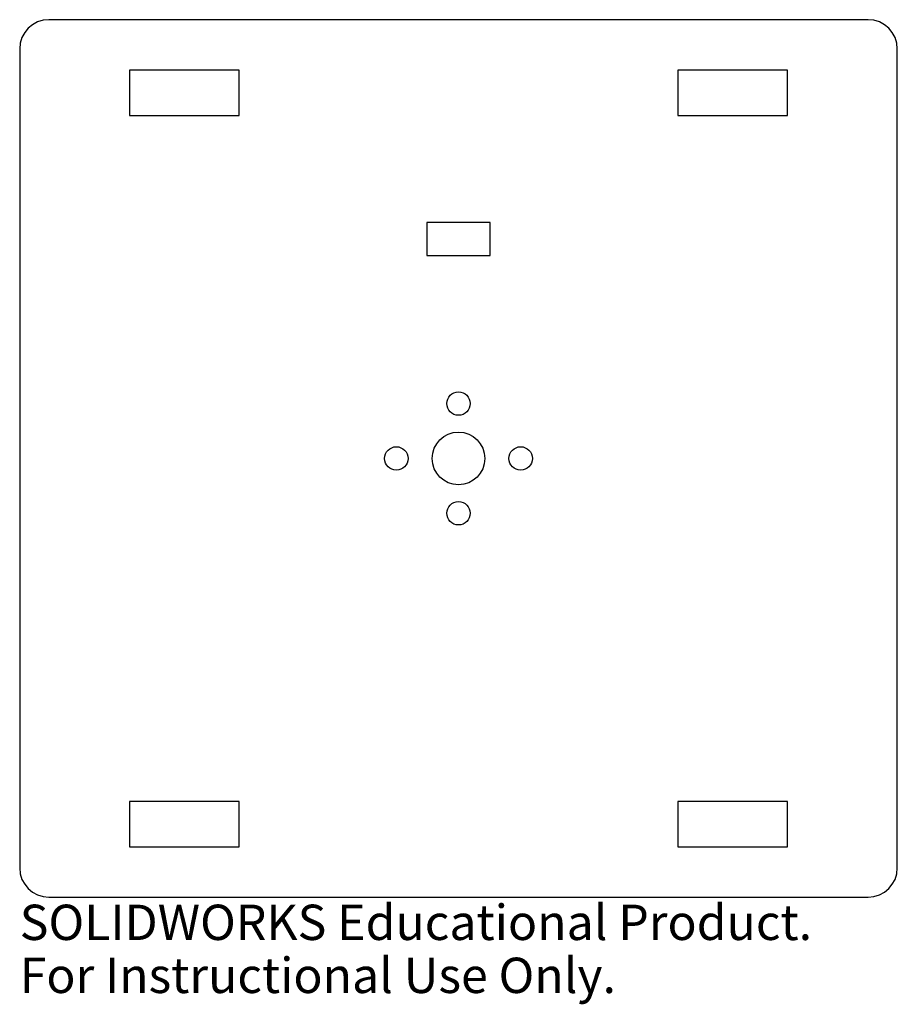
# Model space of a CAD drawing. Units: millimetres. Extents: x -60 to 60, y -75 to 60.
import ezdxf

# ---------------------------------------------------------------- set-up
doc = ezdxf.new("R2010")
doc.units = ezdxf.units.MM
doc.styles.add('SLDTEXTSTYLE0', font='TXT', dxfattribs={"width": 0.7})

msp = doc.modelspace()

# ---------------------------------------------------------------- linework, layer by layer
at = {"color": 7, "linetype": 'Continuous', "lineweight": 25}
for p, q in [((56, 60), (-56, 60)), ((-60, 56), (-60, -56)), ((60, -56), (60, 56)), ((-30, 53.1), (-45, 53.1)), ((-45, 53.1), (-45, 46.9)), ((-30, 46.9), (-30, 53.1)), ((45, 53.1), (30, 53.1)), ((30, 53.1), (30, 46.9)), ((45, 46.9), (45, 53.1)), ((-45, 46.9), (-30, 46.9)), ((30, 46.9), (45, 46.9)), ((-4.35, 32.25), (-4.35, 27.75)), ((4.35, 32.25), (-4.35, 32.25)), ((4.35, 27.75), (4.35, 32.25)), ((-4.35, 27.75), (4.35, 27.75)), ((-45, -46.9), (-45, -53.1)), ((-30, -46.9), (-45, -46.9)), ((-30, -53.1), (-30, -46.9)), ((30, -46.9), (30, -53.1)), ((45, -46.9), (30, -46.9)), ((45, -53.1), (45, -46.9)), ((-45, -53.1), (-30, -53.1)), ((30, -53.1), (45, -53.1)), ((-56, -60), (56, -60))]:
    msp.add_line(p, q, dxfattribs=at)
for centre, radius in [((0, 7.5), 1.6), ((0, 0), 3.6), ((-8.5, 0), 1.6), ((8.5, 0), 1.6), ((0, -7.5), 1.6)]:
    msp.add_circle(centre, radius, dxfattribs=at)
for centre, start, end in [((-56, 56), 90, 180), ((56, 56), 0, 90), ((-56, -56), 180, 270), ((56, -56), 270, 0)]:
    msp.add_arc(centre, 4, start, end, dxfattribs=at)

# ---------------------------------------------------------------- texts
at = {"color": 7, "linetype": 'Continuous', "char_height": 4.8336, "attachment_point": 1, "style": 'SLDTEXTSTYLE0'}
for s, insert in [('SOLIDWORKS Educational Product.', (-60, -61.02)), ('For Instructional Use Only.', (-60, -68.27))]:
    msp.add_mtext(s, dxfattribs=dict(at, insert=insert))

doc.saveas('drawing.dxf')
